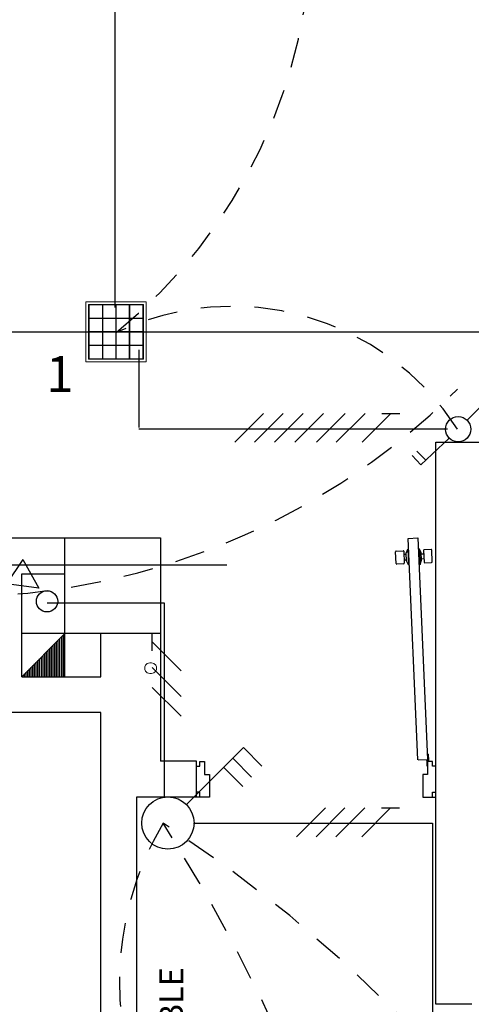
# Model space of a CAD drawing. Units: millimetres. Extents: x 46 to 314, y 39 to 76.
# Drawn here: x 75 to 76, y 56 to 60 of the extents above; entities that cross this region are included whole.
import ezdxf

# ---------------------------------------------------------------- set-up
doc = ezdxf.new("R2010")
doc.units = ezdxf.units.MM
doc.linetypes.add('GSSOLID', pattern=[0])
doc.linetypes.add('P-69 C-IE LAS LAJAS - CANCHA Y ARBOLES$0$HIDDEN2', pattern=[0.1875, 0.125, -0.0625])
for name, color, linetype in [('Cableado', 1, 'Continuous'), ('conmutable  sencillo', 220, 'Continuous'), ('Enclavamiento', 3, 'Continuous'), ('interuptos doble', 220, 'Continuous'), ('Plano', 251, 'Continuous'), ('Plaqueta', 7, 'GSSOLID'), ('Tuberia Piso', 5, 'Continuous')]:
    doc.layers.add(name, color=color, linetype=linetype)
doc.layers.add('E-Lampara especular', color=7, linetype='Continuous', lineweight=20)
doc.layers.add('TEXTO', color=7, linetype='Continuous', lineweight=5)
doc.styles.add('SIMPLEX', font='simplex.shx')
doc.styles.add('texto1', font='swisscl.ttf')

# ---------------------------------------------------------------- blocks, each defined once
blk = doc.blocks.new('A$C55952188')
at = {"layer": 'Plano', "color": 255}
for p, q in [((-7.5811, -20.5176), (-7.5811, -18.1676)), ((-7.5811, -18.1676), (-6.4711, -18.1676)), ((-7.6965, -18.5694), (-7.6565, -18.5677)), ((-7.6558, -19.4952), (-7.6965, -18.5694)), ((-7.6565, -18.5677), (-7.6158, -19.4935)), ((-8.5674, -19.5224), (-8.5674, -19.5018)), ((-8.5674, -19.5018), (-8.5469, -19.5018)), ((-8.5469, -19.5018), (-8.5469, -19.5566)), ((-7.6556, -19.4952), (-7.6158, -19.4935)), ((-7.5948, -19.5018), (-7.6154, -19.5018)), ((-7.6154, -19.5018), (-7.6154, -19.5566)), ((-7.5948, -19.5224), (-7.5948, -19.5018)), ((-8.5811, -19.6313), (-8.5811, -19.5224)), ((-8.5811, -19.5224), (-8.5674, -19.5224)), ((-7.5811, -19.5224), (-7.5948, -19.5224)), ((-7.5811, -19.6313), (-7.5811, -19.5224)), ((-8.5469, -19.5566), (-8.5263, -19.5566)), ((-8.5263, -19.5566), (-8.5263, -19.6518)), ((-7.6154, -19.5566), (-7.6359, -19.5566)), ((-7.6359, -19.5566), (-7.6359, -19.6518)), ((-8.5674, -19.6313), (-8.5811, -19.6313)), ((-8.5674, -19.6518), (-8.5674, -19.6313)), ((-7.5948, -19.6518), (-7.5948, -19.6313)), ((-7.5948, -19.6313), (-7.5811, -19.6313)), ((-8.5674, -19.6518), (-8.5811, -19.6518)), ((-8.5263, -19.6518), (-8.5674, -19.6518)), ((-7.6359, -19.6518), (-7.5948, -19.6518)), ((-7.5948, -19.6518), (-7.5811, -19.6518)), ((-7.4311, -20.5176), (-7.5811, -20.5176))]:
    blk.add_line(p, q, dxfattribs=at)
at = {"layer": 'Plano', "color": 255, "linetype": 'ByBlock'}
for p, q in [((-9.4611, -18.5678), (-9.1311, -18.5678)), ((-9.3111, -18.7178), (-9.1311, -18.7178)), ((-9.3111, -19.1478), (-9.3111, -18.7178)), ((-9.1311, -18.9678), (-9.3111, -19.1478)), ((-9.3111, -19.1478), (-9.1311, -18.9678)), ((-9.1311, -18.9678), (-9.3111, -18.9678)), ((-9.1311, -19.1478), (-9.1311, -18.9678)), ((-8.9811, -19.1478), (-8.9811, -18.9678)), ((-8.7311, -18.9673), (-8.7311, -19.5017)), ((-9.3111, -19.1478), (-9.1311, -19.1478)), ((-9.3111, -19.1478), (-9.3111, -19.1478)), ((-9.3111, -19.1478), (-8.9811, -19.1478)), ((-8.9811, -19.2978), (-9.4611, -19.2978)), ((-8.981, -25.5678), (-8.9811, -19.2978)), ((-8.5811, -19.5017), (-8.7311, -19.5017)), ((-8.5811, -19.6518), (-8.5811, -19.5017)), ((-8.5811, -19.6518), (-8.8311, -19.6518)), ((-8.8311, -19.6518), (-8.8311, -25.5678))]:
    blk.add_line(p, q, dxfattribs=at)
at = {"layer": 'Plano', "color": 255, "linetype": 'Continuous'}
for p, q in [((-7.7475, -18.6742), (-7.7497, -18.6252)), ((-7.7471, -18.6224), (-7.7184, -18.6211)), ((-7.7155, -18.6237), (-7.7134, -18.6727)), ((-7.705, -18.6369), (-7.7149, -18.6373)), ((-7.7149, -18.6373), (-7.714, -18.6591)), ((-7.7048, -18.6314), (-7.6985, -18.6148)), ((-7.7034, -18.6631), (-7.7048, -18.6314)), ((-7.6946, -18.6146), (-7.6985, -18.6148)), ((-7.6985, -18.6148), (-7.6957, -18.6806)), ((-7.6546, -18.6128), (-7.6503, -18.6127)), ((-7.6427, -18.6287), (-7.6503, -18.6127)), ((-7.6503, -18.6127), (-7.6474, -18.6785)), ((-7.6413, -18.6603), (-7.6427, -18.6287)), ((-7.6419, -18.6341), (-7.632, -18.6337)), ((-7.6326, -18.6201), (-7.6305, -18.669)), ((-7.632, -18.6337), (-7.6311, -18.6554)), ((-7.6013, -18.616), (-7.63, -18.6172)), ((-7.5963, -18.6675), (-7.5985, -18.6186)), ((-7.716, -18.6755), (-7.7447, -18.6768)), ((-7.714, -18.6591), (-7.7036, -18.6586)), ((-7.6957, -18.6806), (-7.7034, -18.6631)), ((-7.6957, -18.6806), (-7.6917, -18.6804)), ((-7.6474, -18.6785), (-7.6517, -18.6786)), ((-7.6474, -18.6785), (-7.6413, -18.6603)), ((-7.6311, -18.6554), (-7.6415, -18.6559)), ((-7.6276, -18.6716), (-7.5989, -18.6704)), ((-9.1371, -19.1478), (-9.1371, -18.9737)), ((-9.1795, -19.1478), (-9.1795, -19.0162)), ((-9.1724, -19.1478), (-9.1724, -19.0091)), ((-9.1653, -19.1478), (-9.1653, -19.002)), ((-9.1583, -19.1478), (-9.1583, -18.995)), ((-9.1512, -19.1478), (-9.1512, -18.9879)), ((-9.1441, -19.1478), (-9.1441, -18.9808)), ((-9.2219, -19.1478), (-9.2219, -19.0586)), ((-9.2148, -19.1478), (-9.2148, -19.0515)), ((-9.2078, -19.1478), (-9.2078, -19.0445)), ((-9.2007, -19.1478), (-9.2007, -19.0374)), ((-9.1936, -19.1478), (-9.1936, -19.0303)), ((-9.1866, -19.1478), (-9.1866, -19.0232)), ((-9.2643, -19.1478), (-9.2643, -19.101)), ((-9.2573, -19.1478), (-9.2573, -19.094)), ((-9.2502, -19.1478), (-9.2502, -19.0869)), ((-9.2431, -19.1478), (-9.2431, -19.0798)), ((-9.2361, -19.1478), (-9.2361, -19.0727)), ((-9.229, -19.1478), (-9.229, -19.0657)), ((-9.3068, -19.1478), (-9.3068, -19.1434)), ((-9.2997, -19.1478), (-9.2997, -19.1364)), ((-9.2926, -19.1478), (-9.2926, -19.1293)), ((-9.2856, -19.1478), (-9.2856, -19.1222)), ((-9.2785, -19.1478), (-9.2785, -19.1152)), ((-9.2714, -19.1478), (-9.2714, -19.1081)), ((-7.6133, -19.4723), (-7.6165, -19.4725)), ((-7.6165, -19.4725), (-7.6156, -19.4937)), ((-7.6133, -19.4723), (-7.6122, -19.4967)), ((-7.6186, -19.495), (-7.6186, -19.521)), ((-7.6154, -19.521), (-7.6154, -19.5018)), ((-7.6186, -19.521), (-7.6154, -19.521))]:
    blk.add_line(p, q, dxfattribs=at)
at = {"layer": 'Plano', "color": 255}
blk.add_lwpolyline([(-9.1311, -18.5678), (-8.7311, -18.5678), (-8.7311, -18.9678), (-9.1311, -18.9678)], close=True, dxfattribs=at)
at = {"layer": 'Plano', "color": 255, "linetype": 'Continuous'}
for radius in [0.00356, 0.00324]:
    blk.add_circle((-7.6154, -19.4983), radius, dxfattribs=at)
for centre, start, end in [((-7.7469, -18.6251), 92.5184, 182.5184), ((-7.7182, -18.6238), 2.5184, 92.5184), ((-7.6299, -18.6199), 92.5184, 182.5184), ((-7.6012, -18.6187), 2.5184, 92.5184), ((-7.7448, -18.6741), 182.5184, 272.5184), ((-7.7161, -18.6728), 272.5184, 2.5184), ((-7.6278, -18.6689), 182.5184, 272.5184), ((-7.5991, -18.6676), 272.5184, 2.5184)]:
    blk.add_arc(centre, 0.00273, start, end, dxfattribs=at)
at = {"layer": 'Plano', "color": 255, "style": 'texto1'}
blk.add_text('TELON DE PROYECCIONES PLEGABLE', height=0.09996, rotation=90, dxfattribs=at).set_placement((-8.6359, -22.7275))
blk = doc.blocks.new('lampra especular')
at = {"layer": 'E-Lampara especular', "color": 2}
for p, q in [((31.8514, 4.9574), (31.8514, 5.1975)), ((31.8514, 5.1975), (32.0916, 5.1975)), ((31.8623, 4.9683), (31.8623, 5.1866)), ((31.8623, 5.1866), (32.0806, 5.1866)), ((32.0806, 5.1866), (32.0806, 4.9683)), ((32.0916, 5.1975), (32.0916, 4.9574)), ((32.0916, 4.9574), (31.8514, 4.9574)), ((32.0806, 4.9683), (31.8623, 4.9683))]:
    blk.add_line(p, q, dxfattribs=at)
at = {"layer": 'E-Lampara especular', "color": 1}
for p, q in [((31.8643, 4.9703), (31.8643, 5.1846)), ((31.8643, 5.1846), (32.0787, 5.1846)), ((31.9169, 5.1846), (31.9169, 4.9703)), ((31.9189, 5.1846), (31.9189, 4.9703)), ((31.9705, 5.1846), (31.9705, 4.9703)), ((31.9725, 5.1846), (31.9725, 4.9703)), ((32.0241, 5.1846), (32.0241, 4.9703)), ((32.0261, 5.1846), (32.0261, 4.9703)), ((32.0787, 5.1846), (32.0787, 4.9703)), ((31.8643, 5.132), (32.0787, 5.132)), ((31.8643, 5.13), (32.0787, 5.13)), ((31.8643, 5.0784), (32.0787, 5.0784)), ((31.8643, 5.0765), (32.0787, 5.0765)), ((31.8643, 5.0249), (32.0787, 5.0249)), ((31.8643, 5.0229), (32.0787, 5.0229)), ((32.0787, 4.9703), (31.8643, 4.9703))]:
    blk.add_line(p, q, dxfattribs=at)
at = {"layer": 'E-Lampara especular'}
for p, q in [((31.9179, 5.1846), (31.9179, 4.9703)), ((31.9715, 5.1846), (31.9715, 4.9703)), ((32.0251, 5.1846), (32.0251, 4.9703)), ((31.8643, 5.131), (32.0787, 5.131)), ((31.8643, 5.0774), (32.0787, 5.0774)), ((31.8643, 5.0239), (32.0787, 5.0239))]:
    blk.add_line(p, q, dxfattribs=at)

msp = doc.modelspace()

# ---------------------------------------------------------------- linework, layer by layer
at = {"layer": 'Cableado'}
for p, q in [((75.4464, 58.3354), (75.5666, 58.4556)), ((75.5284, 58.3354), (75.6486, 58.4556)), ((75.6125, 58.3354), (75.7327, 58.4556)), ((75.6967, 58.3354), (75.8169, 58.4556)), ((75.7881, 58.3354), (75.9083, 58.4556)), ((75.8706, 58.3354), (75.9908, 58.4556)), ((75.9781, 58.3354), (76.0983, 58.4556)), ((76.0608, 58.4556), (76.1358, 58.4556)), ((75.1019, 57.4631), (75.1019, 57.5381)), ((75.2221, 57.3804), (75.1019, 57.5006)), ((75.2221, 57.2729), (75.1019, 57.3931)), ((75.2221, 57.1904), (75.1019, 57.3106)), ((75.7046, 56.6861), (75.8248, 56.8064)), ((75.7866, 56.6861), (75.9068, 56.8064)), ((75.8691, 56.6861), (75.9893, 56.8064)), ((75.9766, 56.6861), (76.0968, 56.8064)), ((76.0593, 56.8064), (76.1343, 56.8064))]:
    msp.add_line(p, q, dxfattribs=at)
at = {"layer": 'Cableado', "lineweight": 0}
msp.add_lwpolyline([(75.0707, 57.3859), (75.0742, 57.3789), (75.0812, 57.372), (75.0916, 57.3685), (75.0986, 57.3685), (75.109, 57.372), (75.1161, 57.3789), (75.1195, 57.3859), (75.1195, 57.3964), (75.1161, 57.4033), (75.109, 57.4103), (75.0986, 57.4137), (75.0916, 57.4137), (75.0812, 57.4103), (75.0742, 57.4033), (75.0707, 57.3964), (75.0707, 57.3859), (75.0707, 57.3859)], dxfattribs=at)
at = {"layer": 'conmutable  sencillo', "color": 6}
for p, q in [((76.4169, 58.4273), (76.532, 58.5424)), ((76.3423, 58.3527), (76.2234, 58.2414)), ((76.2075, 58.2981), (76.2448, 58.2607)), ((76.2234, 58.2414), (76.1873, 58.2799))]:
    msp.add_line(p, q, dxfattribs=at)
msp.add_circle((76.3796, 58.39), 0.0528, dxfattribs=at)
at = {"layer": 'Enclavamiento', "linetype": 'P-69 C-IE LAS LAJAS - CANCHA Y ARBOLES$0$HIDDEN2'}
for centre, radius, start, end in [((73.5543, 60.5105), 2.2129, 309.126, 50.874), ((75.4356, 57.7847), 1.1196, 32.7555, 115.6654), ((74.2705, 60.6776), 2.9892, 219.1121, 314.8093), ((76.2869, 56.073), 1.3225, 149.5429, 268.6928), ((71.9021, 51.7497), 5.9553, 317.10198, 56.98439), ((69.1883, 52.9344), 7.072, 355.54362, 32.58812)]:
    msp.add_arc(centre, radius, start, end, dxfattribs=at)
at = {"layer": 'interuptos doble', "color": 6}
for p, q in [((75.2444, 56.8206), (75.4827, 57.0588)), ((75.4827, 57.0588), (75.5599, 56.9816)), ((75.4392, 57.0128), (75.5165, 56.9356)), ((75.4026, 56.9739), (75.4798, 56.8967))]:
    msp.add_line(p, q, dxfattribs=at)
msp.add_circle((75.1672, 56.7433), 0.1092, dxfattribs=at)
at = {"layer": 'Plaqueta', "color": 7}
for p, q in [((74.5611, 57.8447), (74.4934, 57.7429)), ((74.5611, 57.8447), (74.6287, 57.7261)), ((74.6287, 57.7261), (74.4934, 57.7429))]:
    msp.add_line(p, q, dxfattribs=at)
at = {"layer": 'Tuberia Piso'}
for p, q in [((74.9466, 58.8992), (74.9475, 66.1077)), ((62.9632, 58.7976), (78.8916, 58.7976)), ((75.0456, 58.7223), (75.0456, 58.3967)), ((75.0456, 58.3918), (76.3348, 58.3918)), ((71.9955, 57.8232), (75.4137, 57.8232)), ((75.1532, 57.6631), (74.6625, 57.6631)), ((75.1532, 56.854), (75.1532, 57.6631)), ((75.2746, 56.7434), (76.2718, 56.7434)), ((76.2718, 56.7434), (76.2718, 55.3436))]:
    msp.add_line(p, q, dxfattribs=at)
msp.add_circle((74.6624, 57.6704), 0.0444, dxfattribs=at)

# ---------------------------------------------------------------- block references
at = {"layer": 'E-Lampara especular', "xscale": 1.04877376031833, "yscale": 1.04877376031833, "zscale": 1.04877376031833, "rotation": 90}
msp.add_blockref('lampra especular', (80.2758, 25.2664), dxfattribs=at)
at = {"layer": 'Tuberia Piso'}
msp.add_blockref('A$C55952188', (83.8676, 76.5032), dxfattribs=at)

# ---------------------------------------------------------------- texts
at = {"layer": 'TEXTO', "color": 0, "style": 'SIMPLEX'}
msp.add_text('1', height=0.15, dxfattribs=at).set_placement((74.6589, 58.5457))

doc.saveas('drawing.dxf')
